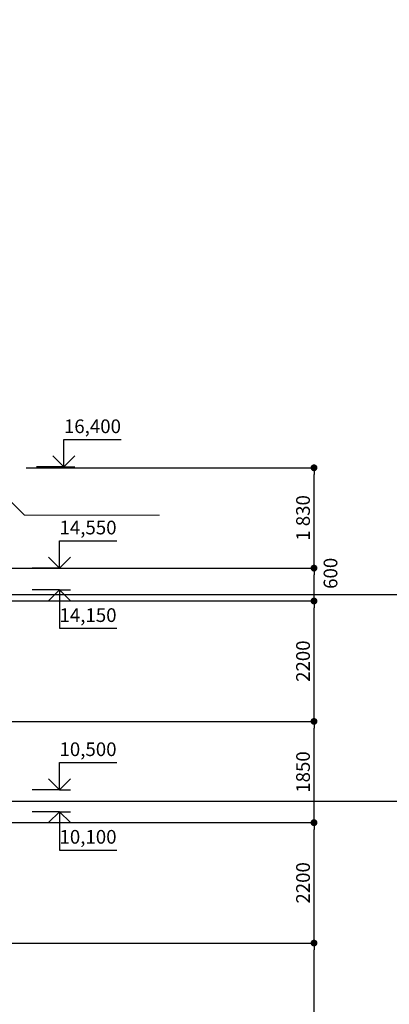
# Model space of a CAD drawing. Extents: x -29516 to 120551, y 0 to 84100.
# Drawn here: x 81172 to 87914, y 44074 to 62061 of the extents above; entities that cross this region are included whole.
import ezdxf

# ---------------------------------------------------------------- set-up
doc = ezdxf.new("R2010")
doc.units = 0
doc.header["$LTSCALE"] = 0.1
doc.header["$MEASUREMENT"] = 0
for name, color, linetype, lineweight in [('0_Ном_пера__1', 7, 'Continuous', 20), ('A-NDIM-7-015 TX-02', 7, 'Continuous', 15), ('Мебель и оборудование_Ном_пера__1', 7, 'Continuous', 20), ('Мебель и оборудование_Ном_пера__2', 7, 'Continuous', 25)]:
    doc.layers.add(name, color=color, linetype=linetype, lineweight=lineweight)
doc.layers.add('Мебель и оборудование', color=7, linetype='Continuous')
doc.layers.add('Размерные цепочки', color=7, linetype='Continuous')
doc.styles.add('ROMANS', font='ROMANS.shx')
doc.styles.add('СГЕНЕРИР_СТИЛЬ_1', font='txt')
doc.dimstyles.new('A-COTAS 100', dxfattribs={"dimtxt": 250, "dimasz": 125, "dimexe": 0.18, "dimexo": 300, "dimgap": 75, "dimtad": 1, "dimdec": 0, "dimzin": 0, "dimdsep": 46, "dimtxsty": 'ROMANS', "dimblk": 'DOT', "dimcen": 0.9, "dimclrd": 256, "dimclre": 256, "dimclrt": 256, "dimadec": 0, "dimazin": 0, "dimtfac": 1, "dimtdec": 0, "dimtmove": 2, "dimatfit": 3, "dimldrblk": 'DOT', "dimfxl": 0, "dimtolj": 1, "dimtzin": 0, "dimarcsym": 0})

# ---------------------------------------------------------------- blocks, each defined once
blk = doc.blocks.new('Отметка высоты 11_6', base_point=(17458, 10500))
at = {"layer": 'Мебель и оборудование', "linetype": 'Continuous'}
for p, q in [((17458, 10500), (17458, 11000)), ((17458, 11000), (18502, 11000)), ((17458, 10500), (17258, 10700)), ((17458, 10500), (17658, 10700)), ((17458, 10500), (16958, 10500)), ((17458, 10500), (17658, 10500))]:
    blk.add_line(p, q, dxfattribs=at)
at = {"layer": '0_Ном_пера__1', "linetype": 'Continuous', "insert": (17458, 11038), "char_height": 250, "attachment_point": 7, "style": 'СГЕНЕРИР_СТИЛЬ_1'}
blk.add_mtext('{10,500}', dxfattribs=at)
blk = doc.blocks.new('Отметка высоты 11_8', base_point=(17539, 16400))
at = {"layer": 'Мебель и оборудование', "linetype": 'Continuous'}
for p, q in [((17539, 16400), (17539, 16900)), ((17539, 16900), (18583, 16900)), ((17539, 16400), (17339, 16600)), ((17539, 16400), (17739, 16600)), ((17539, 16400), (17039, 16400)), ((17539, 16400), (17739, 16400))]:
    blk.add_line(p, q, dxfattribs=at)
at = {"layer": '0_Ном_пера__1', "linetype": 'Continuous', "insert": (17539, 16938), "char_height": 250, "attachment_point": 7, "style": 'СГЕНЕРИР_СТИЛЬ_1'}
blk.add_mtext('{16,400}', dxfattribs=at)
blk = doc.blocks.new('Отметка высоты 11_7', base_point=(17458, 10100))
at = {"layer": 'Мебель и оборудование', "linetype": 'Continuous'}
for p, q in [((17458, 10100), (16958, 10100)), ((17458, 10100), (17258, 9900)), ((17458, 10100), (17458, 9400)), ((17458, 10100), (17658, 10100)), ((17458, 10100), (17658, 9900)), ((17458, 9400), (18502, 9400))]:
    blk.add_line(p, q, dxfattribs=at)
at = {"layer": '0_Ном_пера__1', "linetype": 'Continuous', "insert": (17458, 9438), "char_height": 250, "attachment_point": 7, "style": 'СГЕНЕРИР_СТИЛЬ_1'}
blk.add_mtext('{10,100}', dxfattribs=at)
blk = doc.blocks.new('Отметка высоты 11_29', base_point=(17458, 14550))
at = {"layer": 'Мебель и оборудование', "linetype": 'Continuous'}
for p, q in [((17458, 14550), (17458, 15050)), ((17458, 15050), (18502, 15050)), ((17458, 14550), (17258, 14750)), ((17458, 14550), (17658, 14750)), ((17458, 14550), (16958, 14550)), ((17458, 14550), (17658, 14550))]:
    blk.add_line(p, q, dxfattribs=at)
at = {"layer": '0_Ном_пера__1', "linetype": 'Continuous', "insert": (17458, 15088), "char_height": 250, "attachment_point": 7, "style": 'СГЕНЕРИР_СТИЛЬ_1'}
blk.add_mtext('{14,550}', dxfattribs=at)
blk = doc.blocks.new('Отметка высоты 11_30', base_point=(17458, 14150))
at = {"layer": 'Мебель и оборудование', "linetype": 'Continuous'}
for p, q in [((17458, 14150), (16958, 14150)), ((17458, 14150), (17258, 13950)), ((17458, 14150), (17458, 13450)), ((17458, 14150), (17658, 14150)), ((17458, 14150), (17658, 13950)), ((17458, 13450), (18502, 13450))]:
    blk.add_line(p, q, dxfattribs=at)
at = {"layer": '0_Ном_пера__1', "linetype": 'Continuous', "insert": (17458, 13488), "char_height": 250, "attachment_point": 7, "style": 'СГЕНЕРИР_СТИЛЬ_1'}
blk.add_mtext('{14,150}', dxfattribs=at)
blk = doc.blocks.new('Линия_392', base_point=(16819, 15518))
at = {"layer": 'Мебель и оборудование_Ном_пера__2', "linetype": 'Continuous'}
blk.add_hatch(color=256, dxfattribs=at).paths.add_polyline_path([(16326, 16011), (16577, 15866), (16471, 15760)], flags=0)
at = {"layer": 'Мебель и оборудование_Ном_пера__1', "linetype": 'Continuous'}
blk.add_line((16819, 15518), (16524, 15813), dxfattribs=at)
at = {"layer": 'Мебель и оборудование_Ном_пера__2', "linetype": 'Continuous'}
for p, q in [((16326, 16011), (16577, 15866)), ((16326, 16011), (16471, 15760)), ((16577, 15866), (16471, 15760))]:
    blk.add_line(p, q, dxfattribs=at)
blk = doc.blocks.new('_Dot')
at = {"color": 0, "linetype": 'ByBlock', "lineweight": -2}
blk.add_line((-0.5, 0), (-1, 0), dxfattribs=at)
at = {"color": 0, "linetype": 'ByBlock', "const_width": 0.5}
blk.add_lwpolyline([(-0.25, 0, 1), (0.25, 0, 1)], format="xyb", close=True, dxfattribs=at)
blk = doc.blocks.new('*D52')
at = {"layer": 'DEFPOINTS', "color": 0, "linetype": 'Continuous'}
for p in [(78170, 45192), (86541, 45192), (77790, 39592)]:
    blk.add_point(p, dxfattribs=at)
at = {"layer": 'Размерные цепочки', "linetype": 'Continuous', "lineweight": -2}
for p, q in [((78470, 45192), (86542, 45192)), ((86541, 39717), (86541, 45067)), ((78090, 39592), (86542, 39592))]:
    blk.add_line(p, q, dxfattribs=at)
at = {"layer": 'Размерные цепочки', "linetype": 'Continuous', "lineweight": -2, "xscale": 125, "yscale": 125, "zscale": 125}
for p, rotation in [((86541, 45192), 90), ((86541, 39592), 270)]:
    blk.add_blockref('_Dot', p, dxfattribs=dict(at, rotation=rotation))
at = {"layer": 'Размерные цепочки', "linetype": 'Continuous', "insert": (86341, 42392), "char_height": 250, "attachment_point": 5, "rotation": 90, "style": 'ROMANS'}
blk.add_mtext('\\A1;5600', dxfattribs=at)
blk = doc.blocks.new('*D53')
at = {"layer": 'DEFPOINTS', "color": 0, "linetype": 'Continuous'}
for p in [(77790, 47392), (86541, 47392), (78170, 45192)]:
    blk.add_point(p, dxfattribs=at)
at = {"layer": 'Размерные цепочки', "linetype": 'Continuous', "lineweight": -2}
for p, q in [((78090, 47392), (86542, 47392)), ((86541, 45317), (86541, 47267)), ((78470, 45192), (86542, 45192))]:
    blk.add_line(p, q, dxfattribs=at)
at = {"layer": 'Размерные цепочки', "linetype": 'Continuous', "lineweight": -2, "xscale": 125, "yscale": 125, "zscale": 125}
for p, rotation in [((86541, 47392), 90), ((86541, 45192), 270)]:
    blk.add_blockref('_Dot', p, dxfattribs=dict(at, rotation=rotation))
at = {"layer": 'Размерные цепочки', "linetype": 'Continuous', "insert": (86341, 46292), "char_height": 250, "attachment_point": 5, "rotation": 90, "style": 'ROMANS'}
blk.add_mtext('\\A1;2200', dxfattribs=at)
blk = doc.blocks.new('*D54')
at = {"layer": 'DEFPOINTS', "color": 0, "linetype": 'Continuous'}
for p in [(78170, 49242), (86541, 49242), (77790, 47392)]:
    blk.add_point(p, dxfattribs=at)
at = {"layer": 'Размерные цепочки', "linetype": 'Continuous', "lineweight": -2}
for p, q in [((78470, 49242), (86542, 49242)), ((86541, 47517), (86541, 49117)), ((78090, 47392), (86542, 47392))]:
    blk.add_line(p, q, dxfattribs=at)
at = {"layer": 'Размерные цепочки', "linetype": 'Continuous', "lineweight": -2, "xscale": 125, "yscale": 125, "zscale": 125}
for p, rotation in [((86541, 49242), 90), ((86541, 47392), 270)]:
    blk.add_blockref('_Dot', p, dxfattribs=dict(at, rotation=rotation))
at = {"layer": 'Размерные цепочки', "linetype": 'Continuous', "insert": (86341, 48317), "char_height": 250, "attachment_point": 5, "rotation": 90, "style": 'ROMANS'}
blk.add_mtext('\\A1;1850', dxfattribs=at)
blk = doc.blocks.new('*D55')
at = {"layer": 'DEFPOINTS', "color": 0, "linetype": 'Continuous'}
for p in [(78170, 51442), (86541, 51442), (78170, 49242)]:
    blk.add_point(p, dxfattribs=at)
at = {"layer": 'Размерные цепочки', "linetype": 'Continuous', "lineweight": -2}
for p, q in [((78470, 51442), (86542, 51442)), ((86541, 49367), (86541, 51317)), ((78470, 49242), (86542, 49242))]:
    blk.add_line(p, q, dxfattribs=at)
at = {"layer": 'Размерные цепочки', "linetype": 'Continuous', "lineweight": -2, "xscale": 125, "yscale": 125, "zscale": 125}
for p, rotation in [((86541, 51442), 90), ((86541, 49242), 270)]:
    blk.add_blockref('_Dot', p, dxfattribs=dict(at, rotation=rotation))
at = {"layer": 'Размерные цепочки', "linetype": 'Continuous', "insert": (86341, 50342), "char_height": 250, "attachment_point": 5, "rotation": 90, "style": 'ROMANS'}
blk.add_mtext('\\A1;2200', dxfattribs=at)
blk = doc.blocks.new('*D56')
at = {"layer": 'DEFPOINTS', "color": 0, "linetype": 'Continuous'}
for p in [(78170, 52042), (86541, 52042), (78170, 51442)]:
    blk.add_point(p, dxfattribs=at)
at = {"layer": 'Размерные цепочки', "linetype": 'Continuous', "lineweight": -2}
for p, q in [((78470, 52042), (86542, 52042)), ((86541, 51567), (86541, 51917)), ((78470, 51442), (86542, 51442))]:
    blk.add_line(p, q, dxfattribs=at)
at = {"layer": 'Размерные цепочки', "linetype": 'Continuous', "lineweight": -2, "xscale": 125, "yscale": 125, "zscale": 125}
for p, rotation in [((86541, 52042), 90), ((86541, 51442), 270)]:
    blk.add_blockref('_Dot', p, dxfattribs=dict(at, rotation=rotation))
at = {"layer": 'Размерные цепочки', "linetype": 'Continuous', "insert": (86842, 51947), "char_height": 250, "attachment_point": 5, "rotation": 90, "style": 'ROMANS'}
blk.add_mtext('\\A1;600', dxfattribs=at)
blk = doc.blocks.new('*D57')
at = {"layer": 'DEFPOINTS', "color": 0, "linetype": 'Continuous'}
for p in [(80990, 53875), (86541, 53875), (78170, 52042)]:
    blk.add_point(p, dxfattribs=at)
at = {"layer": 'Размерные цепочки', "linetype": 'Continuous', "lineweight": -2}
for p, q in [((81290, 53875), (86542, 53875)), ((86541, 52167), (86541, 53750)), ((78470, 52042), (86542, 52042))]:
    blk.add_line(p, q, dxfattribs=at)
at = {"layer": 'Размерные цепочки', "linetype": 'Continuous', "lineweight": -2, "xscale": 125, "yscale": 125, "zscale": 125}
for p, rotation in [((86541, 53875), 90), ((86541, 52042), 270)]:
    blk.add_blockref('_Dot', p, dxfattribs=dict(at, rotation=rotation))
at = {"layer": 'Размерные цепочки', "linetype": 'Continuous', "insert": (86341, 52959), "char_height": 250, "attachment_point": 5, "rotation": 90, "style": 'ROMANS'}
blk.add_mtext('\\A1;\\A1;1\xa0830', dxfattribs=at)

msp = doc.modelspace()

# ---------------------------------------------------------------- linework, layer by layer
at = {"layer": 'Мебель и оборудование_Ном_пера__1', "linetype": 'Continuous'}
msp.add_line((81258.7, 53010.4), (83721.3, 53010.4), dxfattribs=at)

# ---------------------------------------------------------------- block references
at = {"layer": 'Мебель и оборудование', "linetype": 'Continuous'}
for name, p in [('Отметка высоты 11_8', (81978.3, 53892.3)), ('Линия_392', (81258.7, 53010.4)), ('Отметка высоты 11_29', (81897.4, 52042.4)), ('Отметка высоты 11_30', (81897.4, 51642.4)), ('Отметка высоты 11_6', (81897.4, 47992.4)), ('Отметка высоты 11_7', (81897.4, 47592.4))]:
    msp.add_blockref(name, p, dxfattribs=at)

# ---------------------------------------------------------------- dimensions: what is measured, and where the dimension line sits
at = {"layer": 'Размерные цепочки', "linetype": 'Continuous'}
dim = msp.add_linear_dim(base=(86541.5, 53875.3), p1=(78169.7, 52042.4), p2=(80989.7, 53875.3), angle=90, text='\\A1;1\xa0830', dimstyle='A-COTAS 100', dxfattribs=at)
dim.commit()
dim.dimension.update_dxf_attribs({"geometry": '*D57', "text_midpoint": (86341.5, 52958.8)})
dim = msp.add_linear_dim(base=(86541.5, 52042.4), p1=(78169.7, 51442.4), p2=(78169.7, 52042.4), angle=90, dimstyle='A-COTAS 100', dxfattribs=at)
dim.commit()
dim.dimension.update_dxf_attribs({"geometry": '*D56', "text_midpoint": (86842.1, 51947.3), "dimtype": 160})
for base, p1, p2, picture, middle in [((86541.5, 51442.4), (78169.7, 49242.4), (78169.7, 51442.4), '*D55', (86341.5, 50342.4)), ((86541.5, 49242.4), (77789.7, 47392.4), (78169.7, 49242.4), '*D54', (86341.5, 48317.4)), ((86541.5, 47392.4), (78169.7, 45192.4), (77789.7, 47392.4), '*D53', (86341.5, 46292.4)), ((86541.5, 45192.4), (77789.7, 39592.4), (78169.7, 45192.4), '*D52', (86341.5, 42392.4))]:
    dim = msp.add_linear_dim(base=base, p1=p1, p2=p2, angle=90, dimstyle='A-COTAS 100', dxfattribs=at)
    dim.commit()
    dim.dimension.update_dxf_attribs({"geometry": picture, "text_midpoint": middle})

# ---------------------------------------------------------------- leaders
at = {"layer": 'A-NDIM-7-015 TX-02'}
for points in [[(74538.1, 54006.7), (74538.1, 67957.4), (84351.1, 67957.4)], [(78596.4, 51561), (89195.3, 51561), (94697.6, 51561)], [(80136.2, 47783.3), (89195.3, 47783.3), (94697.6, 47783.3)]]:
    msp.add_leader(points, dimstyle='A-COTAS 100', dxfattribs=at)

doc.saveas('drawing.dxf')
